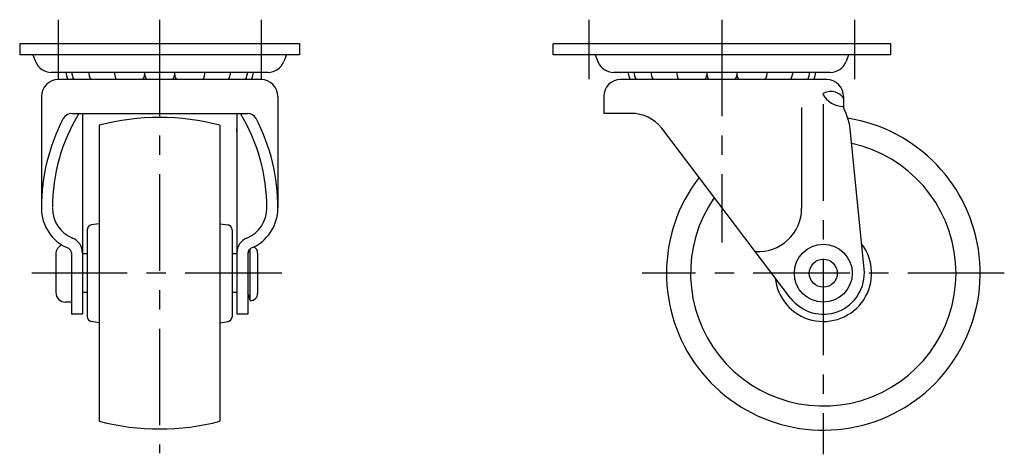
# Model space of a CAD drawing. Extents: x 10 to 483, y 10 to 348.
# Drawn here: x 279 to 483, y 147 to 237 of the extents above; entities that cross this region are included whole.
import ezdxf

# ---------------------------------------------------------------- set-up
doc = ezdxf.new("R2010")
doc.units = 0
doc.header["$LTSCALE"] = 20
doc.header["$MEASUREMENT"] = 0
doc.linetypes.add('CENTER', pattern=[2, 1.25, -0.25, 0.25, -0.25])
doc.layers.add('1', color=7, linetype='CONTINUOUS')
doc.layers.add('4', color=1, linetype='CENTER')

msp = doc.modelspace()

# ---------------------------------------------------------------- linework, layer by layer
at = {"layer": '1', "linetype": 'Continuous'}
for p, q in [((336.631487, 232.39158), (278.631487, 232.39158)), ((278.631487, 232.39158), (278.631487, 230.091581)), ((336.631487, 232.39158), (336.631487, 230.091581)), ((459.131487, 232.39158), (389.131487, 232.39158)), ((389.131487, 230.091578), (389.131487, 232.39158)), ((459.131487, 230.091584), (459.131487, 232.391583)), ((336.631487, 230.091581), (278.631487, 230.091581)), ((281.381487, 230.091574), (281.924105, 228.711153)), ((333.881477, 230.091584), (333.338857, 228.711164)), ((459.131487, 230.091581), (389.131487, 230.091581)), ((397.881491, 230.091576), (398.424109, 228.711155)), ((450.381484, 230.091583), (449.838866, 228.711163)), ((330.081487, 226.491578), (285.17836, 226.491578)), ((446.581488, 226.491578), (401.678356, 226.491578)), ((328.631477, 224.991578), (286.631487, 224.991578)), ((445.831488, 224.991578), (403.131487, 224.991578)), ((283.131487, 221.491578), (283.131487, 198.375877)), ((332.131487, 221.491578), (332.131487, 198.476631)), ((399.631487, 221.491578), (399.631487, 217.991578)), ((449.331488, 221.491578), (449.331488, 219.191577)), ((440.631487, 219.235807), (440.631487, 198.35692)), ((289.427037, 217.991578), (325.835937, 217.991578)), ((291.631487, 217.991578), (291.631487, 176.39158)), ((323.631487, 217.991578), (323.631487, 176.39158)), ((405.33267, 217.991578), (399.631487, 217.991578)), ((295.131487, 215.553872), (295.131487, 154.229288)), ((320.131487, 215.553872), (320.131487, 154.229288)), ((438.36396, 179.748567), (411.641743, 214.911494)), ((453.590148, 185.728872), (450.783901, 214.078689)), ((292.631487, 193.89158), (292.631487, 175.891579)), ((295.131487, 195.145862), (293.47259, 194.878868)), ((320.131487, 195.145869), (321.790392, 194.878873)), ((322.631487, 193.89158), (322.631487, 175.891579)), ((326.167045, 189.770705), (325.931487, 188.89158)), ((326.380517, 179.215898), (326.380517, 189.960538)), ((286.131495, 188.89158), (286.131495, 180.89158)), ((289.331484, 189.126014), (289.331484, 176.39158)), ((292.631487, 188.89158), (291.631487, 188.89158)), ((323.631487, 188.89158), (322.631487, 188.89158)), ((325.931487, 189.126013), (325.931487, 176.39158)), ((327.931487, 189.068147), (327.931487, 180.715036)), ((292.631487, 180.89158), (291.631487, 180.89158)), ((323.631487, 180.89158), (322.631487, 180.89158)), ((326.380477, 179.215906), (325.931487, 180.89158)), ((289.331492, 178.89158), (288.131495, 178.89158)), ((291.631487, 176.39158), (289.331484, 176.39158)), ((325.931487, 176.39158), (323.631487, 176.39158)), ((295.131487, 174.637299), (293.47259, 174.904293)), ((320.131487, 174.637291), (321.790388, 174.904287))]:
    msp.add_line(p, q, dxfattribs=at)
for radius in [6, 2.9]:
    msp.add_circle((445.131487, 184.89158), radius, dxfattribs=at)
for centre, radius, start, end in [((285.18149, 229.991577), 3.5, 201.45898, 269.99998), ((330.081487, 229.99158), 3.5, 269.99998, 338.54107), ((401.681486, 229.991577), 3.5, 201.45898, 269.99998), ((446.581488, 229.99158), 3.5, 269.99998, 338.54107), ((291.381487, 226.566581), 3.175, 180, 209.73995), ((292.607271, 226.566578), 3.175, 180, 209.73984), ((296.127215, 226.566578), 3.175, 180, 209.73984), ((301.403872, 226.566578), 3.175, 180, 209.73984), ((307.631487, 226.566578), 3.175, 180, 209.73984), ((307.631487, 226.566578), 3.175, 330.2602, 0.00004), ((313.859107, 226.566578), 3.175, 330.2602, 0.00004), ((319.135757, 226.566578), 3.175, 330.2602, 0.00004), ((322.655707, 226.566578), 3.175, 330.2602, 0.00004), ((323.881487, 226.566581), 3.175, 330.26008, 0.00004), ((407.881487, 226.566581), 3.175, 180, 209.73992), ((409.107271, 226.566578), 3.175, 180, 209.73987), ((412.627215, 226.566578), 3.175, 180, 209.73987), ((417.903872, 226.566578), 3.175, 180, 209.73987), ((424.131487, 226.566578), 3.175, 180, 209.73987), ((424.131487, 226.566578), 3.175, 330.26016, 0.00004), ((430.359102, 226.566578), 3.175, 330.26016, 0.00004), ((435.635758, 226.566578), 3.175, 330.26016, 0.00004), ((439.155703, 226.566578), 3.175, 330.26016, 0.00004), ((440.381487, 226.566581), 3.175, 330.26011, 0.00004), ((286.631487, 221.491578), 3.5, 90.000018, 180), ((301.403872, 226.566578), 3.175, 330.26019, 348.73287), ((313.859107, 226.566578), 3.175, 191.26713, 209.73984), ((328.631477, 221.491578), 3.5, 0.00004, 90.000018), ((403.131487, 221.491578), 3.5, 90, 180), ((417.903872, 226.566578), 3.175, 330.26015, 348.73287), ((430.359102, 226.566578), 3.175, 191.26713, 209.73987), ((445.831488, 221.491578), 3.5, 0.00004, 90.000018), ((446.744373, 219.540458), 3, 30.41606, 125.345164), ((449.374748, 224.424534), 5, 209.17024, 269.50427), ((435.856852, 212.601114), 15, 5.65307, 26.0633), ((322.987537, 198.476631), 39.85605, 152.440318, 180.013473), ((322.987537, 198.476631), 37.55605, 148.693106, 180.014298), ((289.427037, 215.991578), 2, 90, 152.440318), ((307.631487, 167.14158), 50, 75.522488, 104.477512), ((292.275437, 198.476631), 37.55605, 359.733893, 31.306894), ((325.835937, 215.991578), 2, 27.559682, 90), ((292.275437, 198.476631), 39.85605, 359.72401, 27.559682), ((405.33267, 209.991578), 8, 37.95116, 90.000018), ((445.131487, 184.89158), 32.5, 142.394543, 81.029336), ((311.638857, 214.612184), 12, 357.99139, 0.887628), ((445.131487, 184.89158), 27.5, 145.237628, 77.648636), ((292.131487, 198.375877), 9, 180, 247.666299), ((292.131487, 198.375877), 6.7, 180, 247.666317), ((323.131487, 198.375877), 6.7, 292.333683, 0), ((323.131487, 198.375877), 9, 292.333683, 0), ((431.631487, 198.35692), 9, 266.28055, 0.00002), ((293.631487, 193.89158), 1, 99.14342, 180.00002), ((321.631487, 193.89158), 1, 0.000055, 80.856654), ((288.331487, 189.126013), 3.3, 0, 67.666317), ((326.931487, 189.126013), 3.3, 112.333683, 180), ((288.131495, 188.89158), 2, 112.450384, 180), ((288.331484, 189.126014), 1, 0, 67.666299), ((326.931487, 189.126013), 1, 112.333683, 180), ((326.431487, 189.068124), 1.5, 359.99998, 58.845437), ((445.131487, 184.89158), 10, 185.444846, 37.44142), ((288.131495, 188.89158), 2, 165.986609, 180), ((445.131487, 184.89158), 8.5, 217.23321, 5.65307), ((288.131495, 180.89158), 2, 180, 269.99998), ((326.431487, 180.715036), 1.5, 268.05118, 0.00002), ((293.631487, 175.89158), 1, 179.99998, 260.85659), ((321.631487, 175.89158), 1, 279.14335, 359.99995), ((307.631487, 202.64158), 50, 255.522488, 284.477512)]:
    msp.add_arc(centre, radius, start, end, dxfattribs=at)
at = {"layer": '4', "linetype": 'CENTER', "ltscale": 0.8}
for p, q in [((286.631487, 237.39158), (286.631487, 225.091581)), ((307.631487, 237.39158), (307.631487, 147.64158)), ((328.631487, 237.39158), (328.631487, 225.091581)), ((396.631487, 225.091581), (396.631487, 237.39158)), ((424.131487, 237.39158), (424.131487, 191.281198)), ((451.631487, 225.091581), (451.631487, 237.39158)), ((445.131487, 219.891582), (445.131487, 147.39158)), ((332.931487, 184.89158), (281.131495, 184.89158)), ((482.631487, 184.89158), (407.631487, 184.89158))]:
    msp.add_line(p, q, dxfattribs=at)

doc.saveas('drawing.dxf')
